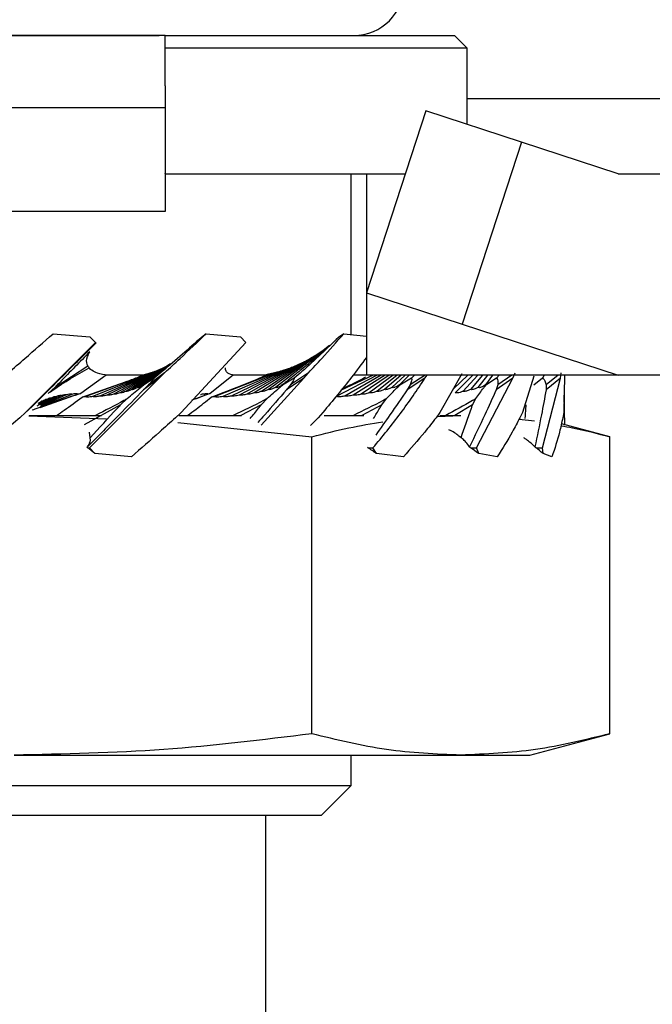
# Model space of a CAD drawing. Units: millimetres. Extents: x 3 to 611, y 5 to 287.
# Drawn here: x 254 to 267, y 162 to 182 of the extents above; entities that cross this region are included whole.
import ezdxf

# ---------------------------------------------------------------- set-up
doc = ezdxf.new("R2010")
doc.units = ezdxf.units.MM
doc.layers.add('FRAME', color=5, linetype='Continuous')
doc.styles.add('SLDTEXTSTYLE0', font='TXT', dxfattribs={"width": 0.75})
doc.dimstyles.new('SLDDIMSTYLE2', dxfattribs={"dimtxt": 2.5, "dimasz": 3.5, "dimexe": 0, "dimexo": 0.0625, "dimtad": 1, "dimdec": 1, "dimlfac": 2, "dimrnd": 1e-09, "dimzin": 12, "dimdsep": 46, "dimtxsty": 'SLDTEXTSTYLE0', "dimsah": 1, "dimcen": 0.09, "dimadec": 0, "dimazin": 3, "dimtfac": 1, "dimtdec": 1, "dimtofl": 0, "dimtmove": 0, "dimatfit": 3, "dimfxl": 0, "dimfrac": 2, "dimtolj": 1, "dimtzin": 12, "dimarcsym": 0})

# ---------------------------------------------------------------- blocks, each defined once
blk = doc.blocks.new('_D_3')
at = {"layer": 'FRAME', "color": 7}
for p, q in [((275.257, 174.539), (294.922, 174.539)), ((293.922, 174.539), (293.922, 131.289)), ((259.58, 131.289), (294.922, 131.289))]:
    blk.add_line(p, q, dxfattribs=at)
for points in [[(293.922, 174.539), (293.497, 171.039), (294.347, 171.039)], [(293.922, 131.289), (294.347, 134.789), (293.497, 134.789)]]:
    blk.add_solid(points, dxfattribs=at)
at = {"layer": 'FRAME', "color": 7, "insert": (290.699, 149.697), "char_height": 2.5, "attachment_point": 1, "rotation": 90, "style": 'SLDTEXTSTYLE0'}
blk.add_mtext('87', dxfattribs=at)

msp = doc.modelspace()

# ---------------------------------------------------------------- linework, layer by layer
at = {"color": 7, "linetype": 'Continuous', "lineweight": 25}
for p, q in [((257.257, 181.289), (251.257, 181.289)), ((257.257, 181.289), (263.007, 181.289)), ((263.257, 181.039), (263.007, 181.289)), ((257.257, 180.288), (257.257, 181.039)), ((263.257, 181.039), (257.257, 181.039)), ((263.257, 179.522), (263.257, 181.039)), ((257.257, 180.288), (257.257, 179.851)), ((257.257, 179.851), (251.257, 179.851)), ((257.257, 179.851), (257.257, 178.543)), ((262.44, 179.789), (261.257, 176.177)), ((264.34, 179.167), (262.44, 179.789)), ((264.34, 179.167), (263.157, 175.554)), ((266.257, 178.539), (264.34, 179.167)), ((257.257, 178.539), (257.257, 178.543)), ((257.257, 178.539), (257.257, 177.789)), ((257.257, 178.539), (261.257, 178.539)), ((260.957, 175.345), (260.957, 178.539)), ((261.257, 178.539), (261.257, 176.177)), ((261.257, 178.539), (262.03, 178.539)), ((266.257, 178.539), (274.257, 178.539)), ((257.257, 177.789), (251.257, 177.789)), ((261.257, 176.177), (263.157, 175.554)), ((261.257, 176.177), (261.257, 174.539)), ((263.157, 175.554), (266.257, 174.539)), ((255.031, 175.361), (255.764, 175.298)), ((255.764, 175.298), (255.876, 175.186)), ((258.073, 175.361), (257.978, 175.289)), ((258.073, 175.361), (258.756, 175.298)), ((258.756, 175.298), (258.863, 175.186)), ((260.806, 175.361), (260.701, 175.289)), ((260.806, 175.361), (261.257, 175.312)), ((255.876, 175.186), (254.483, 173.8)), ((255.884, 175.178), (255.876, 175.186)), ((255.877, 175.169), (255.884, 175.178)), ((258.863, 175.186), (257.573, 173.8)), ((260.525, 175.127), (260.397, 175.031)), ((260.271, 174.946), (259.31, 174.254)), ((260.397, 175.031), (259.448, 174.295)), ((260.271, 174.946), (260.148, 174.871)), ((260.397, 175.031), (260.271, 174.946)), ((255.071, 174.303), (255.722, 174.727)), ((257.253, 174.7), (256.099, 174.141)), ((257.275, 174.712), (256.231, 174.162)), ((257.361, 174.765), (256.596, 174.254)), ((257.362, 174.763), (256.711, 174.295)), ((259.793, 174.7), (258.728, 174.141)), ((259.909, 174.749), (258.88, 174.162)), ((260.027, 174.806), (259.027, 174.187)), ((260.148, 174.871), (259.17, 174.218)), ((259.909, 174.749), (259.793, 174.7)), ((260.027, 174.806), (259.909, 174.749)), ((260.148, 174.871), (260.027, 174.806)), ((256.083, 174.539), (255.582, 174.177)), ((256.98, 174.586), (255.664, 174.108)), ((257.079, 174.622), (255.817, 174.114)), ((257.165, 174.658), (255.961, 174.125)), ((256.835, 174.539), (256.083, 174.539)), ((257.008, 174.56), (256.357, 174.187)), ((257.051, 174.572), (256.479, 174.218)), ((256.844, 174.543), (256.736, 174.505)), ((256.871, 174.555), (256.822, 174.539)), ((257.174, 174.614), (256.826, 174.345)), ((256.975, 174.583), (256.871, 174.555)), ((257.248, 174.587), (256.926, 174.347)), ((256.978, 174.585), (256.975, 174.583)), ((257.138, 174.479), (257.248, 174.587)), ((258.607, 174.539), (258.15, 174.177)), ((259.447, 174.586), (258.235, 174.108)), ((259.57, 174.622), (258.406, 174.114)), ((259.68, 174.658), (258.57, 174.125)), ((259.278, 174.539), (258.607, 174.539)), ((259.29, 174.543), (259.19, 174.505)), ((259.19, 174.505), (259.278, 174.539)), ((259.286, 174.555), (259.242, 174.539)), ((259.428, 174.583), (259.286, 174.555)), ((259.433, 174.585), (259.428, 174.583)), ((259.48, 174.597), (259.433, 174.585)), ((260.109, 174.587), (259.749, 174.347)), ((260.013, 174.479), (260.109, 174.587)), ((261.472, 174.539), (260.659, 174.114)), ((261.394, 174.539), (260.745, 174.232)), ((261.551, 174.539), (260.829, 174.125)), ((261.63, 174.539), (260.994, 174.141)), ((261.261, 174.539), (260.998, 174.539)), ((261.709, 174.539), (261.154, 174.162)), ((266.257, 174.539), (261.257, 174.539)), ((261.789, 174.539), (261.311, 174.187)), ((261.869, 174.539), (261.464, 174.218)), ((261.949, 174.539), (261.615, 174.254)), ((262.029, 174.539), (261.764, 174.295)), ((262.11, 174.539), (261.913, 174.345)), ((262.422, 174.539), (262.127, 174.347)), ((262.214, 174.539), (262.152, 174.48)), ((262.421, 174.479), (262.463, 174.539)), ((263.152, 174.563), (262.718, 173.8)), ((263.272, 174.539), (262.986, 174.27)), ((263.37, 174.539), (263.023, 174.187)), ((263.469, 174.539), (263.174, 174.218)), ((263.567, 174.539), (263.323, 174.254)), ((263.666, 174.539), (263.472, 174.295)), ((263.765, 174.539), (263.621, 174.345)), ((263.893, 174.539), (263.844, 174.48)), ((264.146, 174.539), (263.868, 174.347)), ((264.168, 174.479), (264.214, 174.587)), ((264.581, 174.521), (264.356, 173.8)), ((264.79, 174.539), (264.758, 174.48)), ((265.068, 174.539), (264.83, 174.347)), ((265.112, 174.479), (265.126, 174.587)), ((265.196, 174.535), (265.177, 173.8)), ((274.257, 174.539), (266.257, 174.539)), ((255.071, 174.303), (254.933, 174.176)), ((255.756, 173.093), (257.138, 174.479)), ((257.04, 174.48), (256.825, 174.338)), ((257.138, 174.479), (256.83, 174.248)), ((256.926, 174.347), (256.83, 174.248)), ((259.164, 173.545), (260.013, 174.479)), ((259.822, 174.48), (259.589, 174.338)), ((260.013, 174.479), (259.669, 174.248)), ((259.749, 174.347), (259.669, 174.248)), ((262.152, 174.48), (261.921, 174.338)), ((262.421, 174.479), (262.07, 174.248)), ((262.127, 174.347), (262.07, 174.248)), ((263.442, 173.093), (264.168, 174.479)), ((263.844, 174.48), (263.631, 174.338)), ((264.168, 174.479), (263.837, 174.248)), ((263.868, 174.347), (263.837, 174.248)), ((264.758, 174.48), (264.583, 174.338)), ((264.753, 173.093), (265.112, 174.479)), ((265.112, 174.479), (264.829, 174.248)), ((264.83, 174.347), (264.829, 174.248)), ((254.777, 173.895), (255.535, 174.171)), ((254.782, 173.911), (255.412, 174.165)), ((254.786, 173.926), (255.298, 174.154)), ((254.789, 173.942), (255.192, 174.138)), ((254.791, 173.958), (255.091, 174.117)), ((255.535, 174.171), (255.582, 174.177)), ((255.664, 174.108), (255.606, 174.102)), ((258.15, 174.177), (257.787, 174.042)), ((257.868, 174.072), (258.116, 174.171)), ((258.116, 174.171), (258.15, 174.177)), ((258.235, 174.108), (258.172, 174.102)), ((265.202, 173.545), (265.186, 174.139)), ((254.474, 173.791), (254.613, 173.92)), ((254.483, 173.8), (254.716, 174.018)), ((254.613, 173.92), (254.716, 174.018)), ((254.717, 173.931), (254.996, 174.092)), ((254.732, 173.952), (254.907, 174.061)), ((254.753, 173.98), (254.821, 174.025)), ((256.37, 173.949), (255.651, 173.552)), ((256.37, 173.949), (256.504, 174.075)), ((259.165, 173.949), (258.761, 173.739)), ((259.165, 173.949), (259.285, 174.075)), ((261.562, 173.949), (261.165, 173.739)), ((261.562, 173.949), (261.659, 174.075)), ((263.367, 173.949), (263.011, 173.739)), ((263.367, 173.949), (263.434, 174.075)), ((254.483, 173.8), (254.368, 173.692)), ((254.546, 173.729), (256.094, 173.67)), ((254.557, 173.739), (255.995, 173.739)), ((257.573, 173.8), (257.461, 173.692)), ((257.528, 173.739), (258.775, 173.739)), ((260.394, 173.8), (260.296, 173.692)), ((260.419, 173.739), (261.204, 173.739)), ((262.718, 173.8), (262.641, 173.692)), ((262.662, 173.721), (263.133, 173.739)), ((262.714, 173.739), (263.133, 173.739)), ((264.356, 173.8), (264.306, 173.692)), ((265.177, 173.8), (265.158, 173.692)), ((257.51, 173.596), (260.174, 173.315)), ((260.296, 173.692), (260.146, 173.541)), ((264.291, 173.664), (264.596, 173.629)), ((266.092, 173.315), (265.131, 173.572)), ((255.766, 173.295), (255.753, 173.406)), ((260.174, 167.414), (260.174, 173.315)), ((266.092, 167.414), (266.092, 173.315)), ((255.71, 173.101), (255.715, 173.113)), ((255.863, 172.981), (255.756, 173.093)), ((256.587, 172.918), (255.863, 172.981)), ((261.46, 172.981), (261.386, 173.093)), ((261.994, 172.918), (261.46, 172.981)), ((263.316, 173.101), (263.307, 173.113)), ((263.488, 172.981), (263.442, 173.093)), ((263.858, 172.918), (263.488, 172.981)), ((264.619, 173.101), (264.607, 173.113)), ((264.769, 172.981), (264.753, 173.093)), ((264.944, 172.918), (264.769, 172.981)), ((264.507, 166.989), (266.092, 167.414)), ((254.257, 166.989), (263.133, 166.989)), ((260.957, 166.389), (260.957, 166.989)), ((263.133, 166.989), (264.507, 166.989)), ((247.557, 166.389), (260.957, 166.389)), ((260.357, 165.789), (260.957, 166.389)), ((260.357, 165.789), (248.157, 165.789)), ((259.257, 160.656), (259.257, 165.789))]:
    msp.add_line(p, q, dxfattribs=at)
for centre, radius, start, end in [((261.007, 182.289), 1, 270, 0), ((255.83, 173.633), 0.545, 257.2772, 262.1716), ((261.526, 175.577), 2.488, 264.3237, 266.7957), ((263.599, 176.431), 3.342, 265.138, 267.2978), ((264.917, 176.824), 3.735, 265.4256, 267.4884)]:
    msp.add_arc(centre, radius, start, end, dxfattribs=at)
for centre, major_axis, ratio, start_param, end_param in [((257.143, 171.108), (2.584, -2.582), 0.145415, 2.227315, 2.295968), ((261.298, 171.108), (2.391, -2.366), 0.460199, 1.936587, 2.00524), ((262.595, 171.108), (2.229, -2.176), 0.645728, 1.787602, 1.856255), ((263.217, 171.108), (2.062, -1.899), 0.867541, 1.616434, 1.685087)]:
    msp.add_ellipse(centre, major_axis=major_axis, ratio=ratio, start_param=start_param, end_param=end_param, dxfattribs=at)
for points, knots in [([(251.371, 181.289), (251.391, 181.289), (251.797, 181.289), (252.637, 181.289), (253.885, 181.289), (255.147, 181.289), (256.257, 181.289), (256.896, 181.289), (257.142, 181.289)], [0, 0, 0, 0, 0.01151, 0.230457, 0.437031, 0.643605, 0.862553, 1, 1, 1, 1]), ([(257.257, 181.039), (257.257, 181.095), (257.257, 181.179), (257.257, 181.262), (257.257, 181.289)], [0, 0, 0, 0, 0.667962, 1, 1, 1, 1]), ([(254.146, 174.587), (254.253, 174.682), (254.549, 174.941), (254.844, 175.198), (255.031, 175.361)], [0, 0, 0, 0, 0.365144, 1, 1, 1, 1]), ([(257.978, 175.289), (257.852, 175.178), (257.595, 174.951), (257.283, 174.679), (257.093, 174.524), (257.04, 174.48)], [0, 0, 0, 0, 0.4071707, 0.8326548, 1, 1, 1, 1]), ([(257.248, 174.587), (257.351, 174.682), (257.631, 174.941), (257.901, 175.198), (258.073, 175.361)], [0, 0, 0, 0, 0.365144, 1, 1, 1, 1]), ([(260.701, 175.289), (260.586, 175.178), (260.349, 174.951), (260.058, 174.679), (259.874, 174.524), (259.822, 174.48)], [0, 0, 0, 0, 0.4071707, 0.8326548, 1, 1, 1, 1]), ([(260.109, 174.587), (260.197, 174.682), (260.439, 174.941), (260.663, 175.198), (260.806, 175.361)], [0, 0, 0, 0, 0.365144, 1, 1, 1, 1]), ([(254.716, 174.018), (254.887, 174.188), (255.274, 174.573), (255.662, 174.956), (255.877, 175.169)], [0, 0, 0, 0, 0.443013, 1, 1, 1, 1]), ([(260.525, 175.127), (260.449, 175.061), (260.295, 174.927), (260.061, 174.729), (259.825, 174.535), (259.665, 174.408), (259.585, 174.345)], [0, 0, 0, 0, 0.249898, 0.499838, 0.749898, 1, 1, 1, 1]), ([(255.762, 175.005), (255.564, 174.803), (255.334, 174.569), (255.104, 174.336), (255.071, 174.303)], [0, 0, 0, 0, 0.859562, 1, 1, 1, 1]), ([(255.722, 174.727), (255.717, 174.736), (255.69, 174.786), (255.696, 174.879), (255.745, 174.972), (255.762, 175.005)], [0, 0, 0, 0, 0.124211, 0.693616, 1, 1, 1, 1]), ([(261.257, 174.891), (261.16, 174.761), (260.894, 174.401), (260.589, 174.034), (260.394, 173.8)], [0, 0, 0, 0, 0.361358, 1, 1, 1, 1]), ([(255.748, 174.686), (255.743, 174.692), (255.733, 174.705), (255.726, 174.719), (255.722, 174.727)], [0, 0, 0, 0, 0.465912, 1, 1, 1, 1]), ([(259.793, 174.7), (259.764, 174.687), (259.729, 174.672), (259.688, 174.66), (259.68, 174.658)], [0, 0, 0, 0, 0.820133, 1, 1, 1, 1]), ([(254.933, 174.176), (254.964, 174.199), (255.216, 174.381), (255.5, 174.544), (255.748, 174.686)], [0, 0, 0, 0, 0.123311, 1, 1, 1, 1]), ([(255.606, 174.102), (255.909, 174.206), (256.29, 174.336), (256.659, 174.476), (256.736, 174.505)], [0, 0, 0, 0, 0.793942, 1, 1, 1, 1]), ([(255.802, 174.637), (255.793, 174.643), (255.771, 174.657), (255.757, 174.675), (255.748, 174.686)], [0, 0, 0, 0, 0.388547, 1, 1, 1, 1]), ([(256.126, 174.539), (256.048, 174.548), (255.91, 174.564), (255.835, 174.615), (255.802, 174.637)], [0, 0, 0, 0, 0.563636, 1, 1, 1, 1]), ([(256.844, 174.543), (256.85, 174.545), (256.858, 174.547), (256.865, 174.55), (256.868, 174.551), (256.868, 174.551), (256.864, 174.55), (256.857, 174.548), (256.843, 174.545), (256.832, 174.541), (256.825, 174.539)], [0, 0, 0, 0, 0.224913, 0.32753, 0.430976, 0.498389, 0.565982, 0.652816, 0.806979, 1, 1, 1, 1]), ([(256.975, 174.583), (256.971, 174.582), (256.959, 174.578), (256.915, 174.565), (256.874, 174.552), (256.844, 174.543)], [0, 0, 0, 0, 0.1129591, 0.3589624, 1, 1, 1, 1]), ([(257.012, 174.597), (257.004, 174.594), (256.993, 174.59), (256.982, 174.587), (256.98, 174.586)], [0, 0, 0, 0, 0.789011, 1, 1, 1, 1]), ([(257.055, 174.613), (257.046, 174.608), (257.033, 174.602), (257.016, 174.598), (257.012, 174.597)], [0, 0, 0, 0, 0.76726, 1, 1, 1, 1]), ([(258.172, 174.102), (258.448, 174.206), (258.795, 174.336), (259.122, 174.476), (259.19, 174.505)], [0, 0, 0, 0, 0.793942, 1, 1, 1, 1]), ([(258.461, 174.637), (258.458, 174.643), (258.452, 174.657), (258.455, 174.675), (258.457, 174.686)], [0, 0, 0, 0, 0.388547, 1, 1, 1, 1]), ([(258.637, 174.539), (258.585, 174.548), (258.493, 174.564), (258.47, 174.615), (258.461, 174.637)], [0, 0, 0, 0, 0.5636361, 1, 1, 1, 1]), ([(259.29, 174.543), (259.294, 174.545), (259.299, 174.547), (259.302, 174.55), (259.302, 174.551), (259.3, 174.551), (259.294, 174.55), (259.285, 174.548), (259.27, 174.545), (259.258, 174.541), (259.251, 174.539)], [0, 0, 0, 0, 0.224913, 0.32753, 0.430976, 0.498389, 0.565982, 0.652816, 0.806979, 1, 1, 1, 1]), ([(259.428, 174.583), (259.424, 174.582), (259.409, 174.578), (259.361, 174.565), (259.32, 174.552), (259.29, 174.543)], [0, 0, 0, 0, 0.112959, 0.358962, 1, 1, 1, 1]), ([(259.447, 174.586), (259.447, 174.586), (259.447, 174.587), (259.442, 174.587), (259.436, 174.585), (259.433, 174.585)], [0, 0, 0, 0, 0.341168, 0.729257, 1, 1, 1, 1]), ([(259.48, 174.597), (259.471, 174.594), (259.46, 174.59), (259.449, 174.587), (259.447, 174.586)], [0, 0, 0, 0, 0.789011, 1, 1, 1, 1]), ([(259.57, 174.622), (259.546, 174.614), (259.519, 174.605), (259.485, 174.598), (259.48, 174.597)], [0, 0, 0, 0, 0.853265, 1, 1, 1, 1]), ([(259.68, 174.658), (259.654, 174.648), (259.62, 174.635), (259.579, 174.625), (259.57, 174.622)], [0, 0, 0, 0, 0.772782, 1, 1, 1, 1]), ([(260.778, 174.273), (260.882, 174.321), (261.045, 174.395), (261.191, 174.476), (261.244, 174.505)], [0, 0, 0, 0, 0.6402144, 1, 1, 1, 1]), ([(256.504, 174.075), (256.588, 174.145), (256.695, 174.234), (256.803, 174.321), (256.825, 174.338)], [0, 0, 0, 0, 0.794396, 1, 1, 1, 1]), ([(256.826, 174.345), (256.814, 174.337), (256.787, 174.319), (256.754, 174.301), (256.729, 174.291), (256.716, 174.29), (256.713, 174.293), (256.711, 174.295)], [0, 0, 0, 0, 0.263304, 0.587739, 0.735438, 0.88458, 1, 1, 1, 1]), ([(256.825, 174.338), (256.825, 174.339), (256.825, 174.34), (256.825, 174.343), (256.826, 174.345)], [0, 0, 0, 0, 0.189486, 1, 1, 1, 1]), ([(257.04, 174.48), (257.038, 174.477), (257.03, 174.463), (256.992, 174.417), (256.951, 174.374), (256.926, 174.347)], [0, 0, 0, 0, 0.0778909, 0.4106021, 1, 1, 1, 1]), ([(259.285, 174.075), (259.364, 174.145), (259.463, 174.234), (259.567, 174.321), (259.589, 174.338)], [0, 0, 0, 0, 0.794396, 1, 1, 1, 1]), ([(259.585, 174.345), (259.573, 174.337), (259.544, 174.319), (259.507, 174.301), (259.477, 174.291), (259.458, 174.29), (259.451, 174.293), (259.448, 174.295)], [0, 0, 0, 0, 0.263304, 0.587739, 0.735438, 0.88458, 1, 1, 1, 1]), ([(259.589, 174.338), (259.589, 174.339), (259.587, 174.34), (259.586, 174.343), (259.585, 174.345)], [0, 0, 0, 0, 0.189486, 1, 1, 1, 1]), ([(259.822, 174.48), (259.821, 174.477), (259.821, 174.463), (259.797, 174.417), (259.768, 174.374), (259.749, 174.347)], [0, 0, 0, 0, 0.077891, 0.410602, 1, 1, 1, 1]), ([(261.386, 173.093), (261.575, 173.321), (261.952, 173.779), (262.265, 174.245), (262.421, 174.479)], [0, 0, 0, 0, 0.497975, 1, 1, 1, 1]), ([(261.659, 174.075), (261.726, 174.145), (261.81, 174.234), (261.902, 174.321), (261.921, 174.338)], [0, 0, 0, 0, 0.794396, 1, 1, 1, 1]), ([(261.913, 174.345), (261.901, 174.337), (261.873, 174.319), (261.835, 174.301), (261.801, 174.291), (261.779, 174.29), (261.769, 174.293), (261.764, 174.295)], [0, 0, 0, 0, 0.263304, 0.587739, 0.735438, 0.88458, 1, 1, 1, 1]), ([(261.921, 174.338), (261.92, 174.339), (261.917, 174.34), (261.915, 174.343), (261.913, 174.345)], [0, 0, 0, 0, 0.189486, 1, 1, 1, 1]), ([(262.152, 174.48), (262.154, 174.477), (262.161, 174.463), (262.154, 174.417), (262.138, 174.374), (262.127, 174.347)], [0, 0, 0, 0, 0.0778909, 0.4106021, 1, 1, 1, 1]), ([(263.434, 174.075), (263.483, 174.145), (263.545, 174.234), (263.617, 174.321), (263.631, 174.338)], [0, 0, 0, 0, 0.794396, 1, 1, 1, 1]), ([(263.621, 174.345), (263.61, 174.337), (263.585, 174.319), (263.549, 174.301), (263.515, 174.291), (263.491, 174.29), (263.478, 174.293), (263.472, 174.295)], [0, 0, 0, 0, 0.263304, 0.587739, 0.735438, 0.88458, 1, 1, 1, 1]), ([(263.631, 174.338), (263.631, 174.339), (263.627, 174.34), (263.623, 174.343), (263.621, 174.345)], [0, 0, 0, 0, 0.189486, 1, 1, 1, 1]), ([(263.844, 174.48), (263.846, 174.477), (263.861, 174.463), (263.87, 174.417), (263.869, 174.374), (263.868, 174.347)], [0, 0, 0, 0, 0.077891, 0.410602, 1, 1, 1, 1]), ([(264.758, 174.48), (264.762, 174.477), (264.782, 174.463), (264.808, 174.417), (264.821, 174.374), (264.83, 174.347)], [0, 0, 0, 0, 0.077891, 0.410602, 1, 1, 1, 1]), ([(255.582, 174.177), (255.278, 174.074), (254.955, 173.965), (254.634, 173.848), (254.617, 173.841)], [0, 0, 0, 0, 0.945954, 1, 1, 1, 1]), ([(254.996, 174.092), (255.017, 174.101), (255.049, 174.115), (255.079, 174.12), (255.089, 174.118), (255.091, 174.117)], [0, 0, 0, 0, 0.558727, 0.892573, 1, 1, 1, 1]), ([(255.091, 174.117), (255.111, 174.125), (255.146, 174.138), (255.178, 174.141), (255.189, 174.139), (255.192, 174.138)], [0, 0, 0, 0, 0.539379, 0.917174, 1, 1, 1, 1]), ([(255.192, 174.138), (255.204, 174.142), (255.239, 174.153), (255.275, 174.159), (255.295, 174.155), (255.298, 174.154)], [0, 0, 0, 0, 0.318412, 0.880034, 1, 1, 1, 1]), ([(255.298, 174.154), (255.308, 174.157), (255.339, 174.165), (255.379, 174.171), (255.404, 174.166), (255.412, 174.165)], [0, 0, 0, 0, 0.245746, 0.740451, 1, 1, 1, 1]), ([(255.412, 174.165), (255.439, 174.17), (255.483, 174.179), (255.52, 174.173), (255.535, 174.171)], [0, 0, 0, 0, 0.607535, 1, 1, 1, 1]), ([(255.817, 174.114), (255.784, 174.109), (255.731, 174.1), (255.683, 174.106), (255.664, 174.108)], [0, 0, 0, 0, 0.607535, 1, 1, 1, 1]), ([(256.83, 174.248), (256.668, 174.082), (256.298, 173.703), (255.925, 173.326), (255.715, 173.113)], [0, 0, 0, 0, 0.437502, 1, 1, 1, 1]), ([(255.961, 174.125), (255.949, 174.122), (255.912, 174.114), (255.862, 174.108), (255.828, 174.113), (255.817, 174.114)], [0, 0, 0, 0, 0.245746, 0.740451, 1, 1, 1, 1]), ([(256.099, 174.141), (256.084, 174.137), (256.042, 174.126), (255.994, 174.12), (255.966, 174.124), (255.961, 174.125)], [0, 0, 0, 0, 0.3184118, 0.8800341, 1, 1, 1, 1]), ([(256.231, 174.162), (256.206, 174.154), (256.163, 174.141), (256.12, 174.138), (256.102, 174.14), (256.099, 174.141)], [0, 0, 0, 0, 0.539379, 0.917174, 1, 1, 1, 1]), ([(256.357, 174.187), (256.332, 174.178), (256.291, 174.164), (256.25, 174.159), (256.235, 174.161), (256.231, 174.162)], [0, 0, 0, 0, 0.558727, 0.892573, 1, 1, 1, 1]), ([(256.479, 174.218), (256.461, 174.21), (256.43, 174.197), (256.387, 174.185), (256.366, 174.187), (256.357, 174.187)], [0, 0, 0, 0, 0.391022, 0.7203428, 1, 1, 1, 1]), ([(256.596, 174.254), (256.586, 174.249), (256.558, 174.234), (256.52, 174.219), (256.491, 174.215), (256.482, 174.217), (256.479, 174.218)], [0, 0, 0, 0, 0.222571, 0.652517, 0.889588, 1, 1, 1, 1]), ([(256.711, 174.295), (256.693, 174.285), (256.665, 174.269), (256.629, 174.254), (256.607, 174.25), (256.599, 174.252), (256.596, 174.254)], [0, 0, 0, 0, 0.405521, 0.649834, 0.85704, 1, 1, 1, 1]), ([(257.961, 174.154), (257.968, 174.157), (257.989, 174.165), (258.015, 174.171), (258.03, 174.166), (258.034, 174.165)], [0, 0, 0, 0, 0.245746, 0.740451, 1, 1, 1, 1]), ([(258.034, 174.165), (258.053, 174.17), (258.085, 174.179), (258.107, 174.173), (258.116, 174.171)], [0, 0, 0, 0, 0.607535, 1, 1, 1, 1]), ([(258.406, 174.114), (258.371, 174.109), (258.313, 174.1), (258.257, 174.106), (258.235, 174.108)], [0, 0, 0, 0, 0.607535, 1, 1, 1, 1]), ([(258.57, 174.125), (258.556, 174.122), (258.516, 174.114), (258.46, 174.108), (258.42, 174.113), (258.406, 174.114)], [0, 0, 0, 0, 0.245746, 0.740451, 1, 1, 1, 1]), ([(258.728, 174.141), (258.711, 174.137), (258.664, 174.126), (258.61, 174.12), (258.576, 174.124), (258.57, 174.125)], [0, 0, 0, 0, 0.318412, 0.880034, 1, 1, 1, 1]), ([(258.88, 174.162), (258.852, 174.154), (258.805, 174.141), (258.753, 174.138), (258.732, 174.14), (258.728, 174.141)], [0, 0, 0, 0, 0.539379, 0.917174, 1, 1, 1, 1]), ([(259.027, 174.187), (258.999, 174.178), (258.954, 174.164), (258.904, 174.159), (258.885, 174.161), (258.88, 174.162)], [0, 0, 0, 0, 0.558727, 0.892573, 1, 1, 1, 1]), ([(259.17, 174.218), (259.151, 174.21), (259.116, 174.197), (259.066, 174.185), (259.04, 174.187), (259.027, 174.187)], [0, 0, 0, 0, 0.391022, 0.720343, 1, 1, 1, 1]), ([(259.669, 174.248), (259.525, 174.082), (259.337, 173.865), (259.146, 173.649), (259.102, 173.598)], [0, 0, 0, 0, 0.764626, 1, 1, 1, 1]), ([(259.31, 174.254), (259.3, 174.249), (259.268, 174.234), (259.225, 174.219), (259.188, 174.215), (259.175, 174.217), (259.17, 174.218)], [0, 0, 0, 0, 0.222571, 0.652517, 0.889588, 1, 1, 1, 1]), ([(259.448, 174.295), (259.428, 174.285), (259.397, 174.269), (259.356, 174.254), (259.328, 174.25), (259.315, 174.252), (259.31, 174.254)], [0, 0, 0, 0, 0.405521, 0.649834, 0.85704, 1, 1, 1, 1]), ([(260.829, 174.125), (260.815, 174.122), (260.774, 174.114), (260.717, 174.108), (260.674, 174.113), (260.659, 174.114)], [0, 0, 0, 0, 0.245746, 0.740451, 1, 1, 1, 1]), ([(260.994, 174.141), (260.977, 174.137), (260.929, 174.126), (260.873, 174.12), (260.836, 174.124), (260.829, 174.125)], [0, 0, 0, 0, 0.318412, 0.880034, 1, 1, 1, 1]), ([(261.154, 174.162), (261.126, 174.154), (261.078, 174.141), (261.023, 174.138), (260.998, 174.14), (260.994, 174.141)], [0, 0, 0, 0, 0.539379, 0.917174, 1, 1, 1, 1]), ([(261.311, 174.187), (261.282, 174.178), (261.236, 174.164), (261.182, 174.159), (261.16, 174.161), (261.154, 174.162)], [0, 0, 0, 0, 0.558727, 0.8925735, 1, 1, 1, 1]), ([(261.464, 174.218), (261.445, 174.21), (261.409, 174.197), (261.356, 174.185), (261.325, 174.187), (261.311, 174.187)], [0, 0, 0, 0, 0.391022, 0.720343, 1, 1, 1, 1]), ([(262.07, 174.248), (261.955, 174.082), (261.748, 173.782), (261.537, 173.483), (261.442, 173.349)], [0, 0, 0, 0, 0.55266, 1, 1, 1, 1]), ([(261.615, 174.254), (261.604, 174.249), (261.573, 174.234), (261.527, 174.219), (261.486, 174.215), (261.469, 174.217), (261.464, 174.218)], [0, 0, 0, 0, 0.222571, 0.652517, 0.889588, 1, 1, 1, 1]), ([(261.764, 174.295), (261.744, 174.285), (261.713, 174.269), (261.669, 174.254), (261.637, 174.25), (261.621, 174.252), (261.615, 174.254)], [0, 0, 0, 0, 0.405521, 0.649834, 0.85704, 1, 1, 1, 1]), ([(263.174, 174.218), (263.156, 174.21), (263.122, 174.197), (263.071, 174.185), (263.038, 174.187), (263.023, 174.187)], [0, 0, 0, 0, 0.391022, 0.720343, 1, 1, 1, 1]), ([(263.323, 174.254), (263.314, 174.249), (263.284, 174.234), (263.24, 174.219), (263.198, 174.215), (263.18, 174.217), (263.174, 174.218)], [0, 0, 0, 0, 0.2225707, 0.6525166, 0.8895876, 1, 1, 1, 1]), ([(263.837, 174.248), (263.762, 174.082), (263.589, 173.703), (263.409, 173.326), (263.307, 173.113)], [0, 0, 0, 0, 0.4375017, 1, 1, 1, 1]), ([(263.472, 174.295), (263.454, 174.285), (263.425, 174.269), (263.382, 174.254), (263.349, 174.25), (263.331, 174.252), (263.323, 174.254)], [0, 0, 0, 0, 0.405521, 0.649834, 0.85704, 1, 1, 1, 1]), ([(264.829, 174.248), (264.798, 174.082), (264.728, 173.703), (264.65, 173.326), (264.607, 173.113)], [0, 0, 0, 0, 0.437502, 1, 1, 1, 1]), ([(254.738, 173.984), (254.752, 173.994), (254.776, 174.01), (254.803, 174.025), (254.817, 174.029), (254.82, 174.027), (254.821, 174.025)], [0, 0, 0, 0, 0.405521, 0.6498337, 0.8570402, 1, 1, 1, 1]), ([(254.821, 174.025), (254.829, 174.03), (254.852, 174.045), (254.881, 174.06), (254.9, 174.064), (254.905, 174.062), (254.907, 174.061)], [0, 0, 0, 0, 0.222571, 0.652517, 0.889588, 1, 1, 1, 1]), ([(254.907, 174.061), (254.92, 174.069), (254.946, 174.082), (254.978, 174.094), (254.991, 174.092), (254.996, 174.092)], [0, 0, 0, 0, 0.391022, 0.720343, 1, 1, 1, 1]), ([(255.102, 173.739), (255.151, 173.774), (255.322, 173.891), (255.488, 174.014), (255.606, 174.102)], [0, 0, 0, 0, 0.289831, 1, 1, 1, 1]), ([(255.766, 173.295), (255.947, 173.491), (256.148, 173.709), (256.35, 173.927), (256.37, 173.949)], [0, 0, 0, 0, 0.8987321, 1, 1, 1, 1]), ([(256.504, 174.075), (256.482, 174.062), (256.281, 173.942), (256.066, 173.835), (255.873, 173.739)], [0, 0, 0, 0, 0.108846, 1, 1, 1, 1]), ([(257.705, 173.739), (257.761, 173.781), (257.92, 173.898), (258.073, 174.022), (258.172, 174.102)], [0, 0, 0, 0, 0.349304, 1, 1, 1, 1]), ([(259.285, 174.075), (259.262, 174.062), (259.043, 173.942), (258.815, 173.835), (258.612, 173.739)], [0, 0, 0, 0, 0.108846, 1, 1, 1, 1]), ([(258.95, 173.678), (259.004, 173.746), (259.075, 173.837), (259.147, 173.927), (259.165, 173.949)], [0, 0, 0, 0, 0.7558147, 1, 1, 1, 1]), ([(261.659, 174.075), (261.636, 174.062), (261.417, 173.942), (261.195, 173.835), (260.998, 173.739)], [0, 0, 0, 0, 0.108846, 1, 1, 1, 1]), ([(261.4, 173.678), (261.44, 173.746), (261.494, 173.837), (261.548, 173.927), (261.562, 173.949)], [0, 0, 0, 0, 0.755815, 1, 1, 1, 1]), ([(263.434, 174.075), (263.412, 174.062), (263.21, 173.942), (263.013, 173.835), (262.838, 173.739)], [0, 0, 0, 0, 0.108846, 1, 1, 1, 1]), ([(263.137, 173.295), (263.205, 173.491), (263.281, 173.709), (263.359, 173.927), (263.367, 173.949)], [0, 0, 0, 0, 0.898732, 1, 1, 1, 1]), ([(264.413, 173.678), (264.418, 173.746), (264.424, 173.837), (264.432, 173.927), (264.434, 173.949)], [0, 0, 0, 0, 0.755815, 1, 1, 1, 1]), ([(254.368, 173.692), (254.26, 173.597), (253.964, 173.338), (253.67, 173.081), (253.482, 172.918)], [0, 0, 0, 0, 0.365144, 1, 1, 1, 1]), ([(257.461, 173.692), (257.357, 173.597), (257.07, 173.338), (256.775, 173.081), (256.587, 172.918)], [0, 0, 0, 0, 0.365144, 1, 1, 1, 1]), ([(260.174, 173.315), (260.419, 173.378), (260.888, 173.498), (261.359, 173.577), (261.584, 173.615)], [0, 0, 0, 0, 0.522289, 1, 1, 1, 1]), ([(262.641, 173.692), (262.567, 173.597), (262.364, 173.338), (262.138, 173.081), (261.994, 172.918)], [0, 0, 0, 0, 0.365144, 1, 1, 1, 1]), ([(264.306, 173.692), (264.257, 173.597), (264.123, 173.338), (263.961, 173.081), (263.858, 172.918)], [0, 0, 0, 0, 0.365144, 1, 1, 1, 1]), ([(265.158, 173.692), (265.138, 173.597), (265.084, 173.338), (264.999, 173.081), (264.944, 172.918)], [0, 0, 0, 0, 0.365144, 1, 1, 1, 1]), ([(265.123, 173.535), (265.2, 173.521), (265.524, 173.465), (265.846, 173.38), (266.092, 173.315)], [0, 0, 0, 0, 0.237321, 1, 1, 1, 1]), ([(263.137, 173.295), (263.083, 173.341), (263.013, 173.401), (262.916, 173.445), (262.894, 173.455)], [0, 0, 0, 0, 0.782323, 1, 1, 1, 1]), ([(255.715, 173.113), (255.736, 173.145), (255.77, 173.197), (255.776, 173.26), (255.768, 173.288), (255.766, 173.295)], [0, 0, 0, 0, 0.539004, 0.887753, 1, 1, 1, 1]), ([(263.307, 173.113), (263.286, 173.145), (263.25, 173.197), (263.184, 173.26), (263.146, 173.288), (263.137, 173.295)], [0, 0, 0, 0, 0.539004, 0.887753, 1, 1, 1, 1]), ([(264.607, 173.113), (264.573, 173.145), (264.517, 173.197), (264.435, 173.26), (264.393, 173.288), (264.383, 173.295)], [0, 0, 0, 0, 0.539004, 0.887753, 1, 1, 1, 1]), ([(260.174, 167.414), (259.194, 167.294), (257.228, 167.052), (255.249, 167.011), (254.257, 166.989)], [0, 0, 0, 0, 0.498963, 1, 1, 1, 1]), ([(263.133, 166.989), (262.64, 167.01), (261.65, 167.052), (260.667, 167.293), (260.174, 167.414)], [0, 0, 0, 0, 0.498791, 1, 1, 1, 1]), ([(266.092, 167.414), (265.602, 167.294), (264.619, 167.052), (263.629, 167.011), (263.133, 166.989)], [0, 0, 0, 0, 0.498963, 1, 1, 1, 1])]:
    msp.add_open_spline(points, degree=3, knots=knots, dxfattribs=at)
at = {"color": 8, "linetype": 'Continuous', "lineweight": 25}
msp.add_open_spline([(263.257, 180.039), (264.185, 180.039), (267.745, 180.039), (273.928, 180.039), (279.141, 180.039), (281.757, 180.039)], degree=3, knots=[0, 0, 0, 0, 0.149643, 0.573412, 1, 1, 1, 1], dxfattribs=at)

# ---------------------------------------------------------------- dimensions: what is measured, and where the dimension line sits
at = {"layer": 'FRAME', "color": 7}
dim = msp.add_linear_dim(base=(293.922, 131.289), p1=(274.257, 174.539), p2=(258.58, 131.289), angle=90, dimstyle='SLDDIMSTYLE2', dxfattribs=at)
dim.commit()
dim.dimension.update_dxf_attribs({"geometry": '_D_3', "text_midpoint": (293.922, 151.544), "dimtype": 160})

doc.saveas('drawing.dxf')
